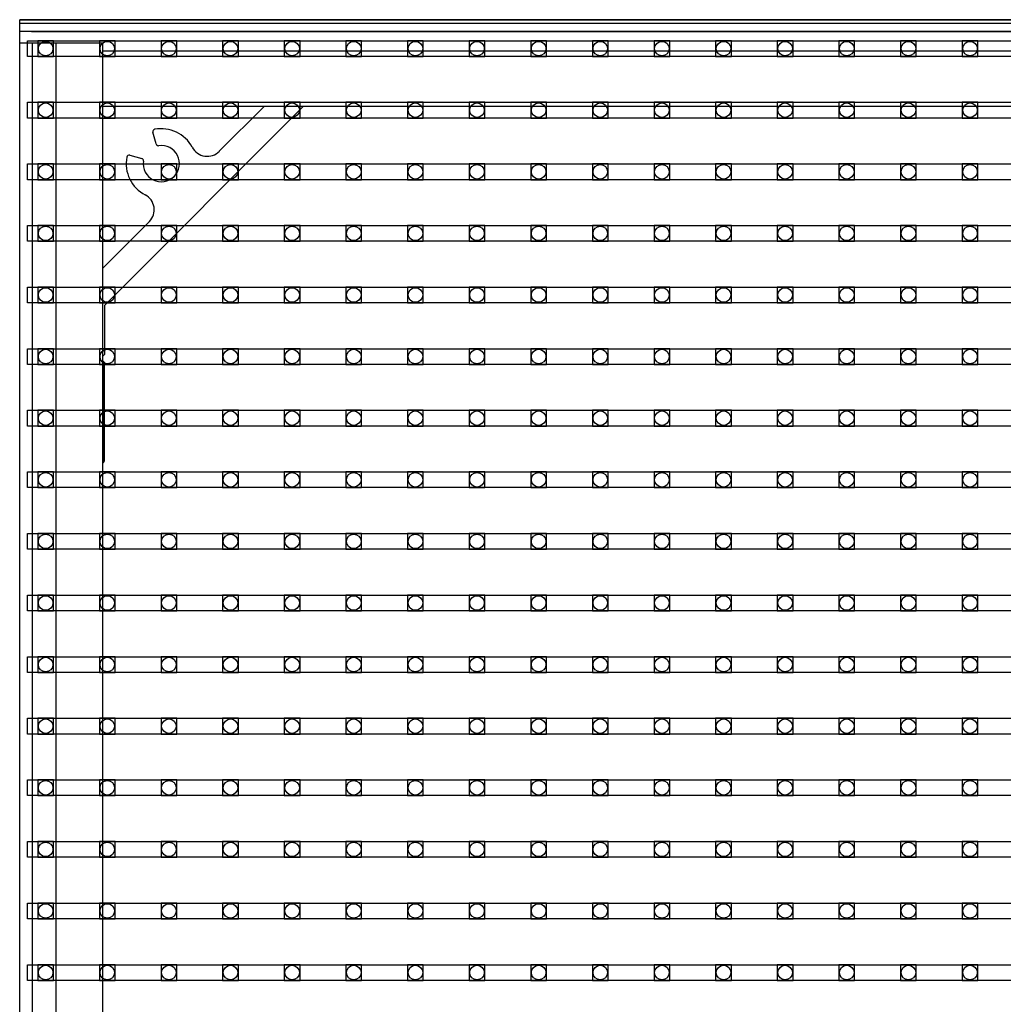
# Model space of a CAD drawing. Units: millimetres. Extents: x 359 to 8079, y 303 to 2679.
# Drawn here: x 660 to 785, y 1398 to 1523 of the extents above; entities that cross this region are included whole.
import ezdxf

# ---------------------------------------------------------------- set-up
doc = ezdxf.new("R2010")
doc.units = ezdxf.units.MM
doc.header["$LTSCALE"] = 0.15

msp = doc.modelspace()

# ---------------------------------------------------------------- linework, layer by layer
at = {"color": 7, "linetype": 'Continuous'}
for p, q in [((659.79, 1522.86), (1659.79, 1522.86)), ((659.79, 1022.86), (659.79, 1522.86)), ((1659.79, 1522.86), (659.79, 1522.86)), ((1659.79, 1522.36), (659.79, 1522.36)), ((1659.79, 1521.36), (659.79, 1521.36)), ((661.29, 1521.36), (1658.49, 1521.36)), ((670.29, 1519.86), (659.79, 1519.86)), ((661.39, 1519.86), (661.39, 1025.86)), ((664.39, 1519.86), (664.39, 1025.86)), ((670.29, 1519.86), (670.29, 1025.86)), ((1128.29, 1518.86), (670.29, 1518.86)), ((1128.29, 1512.36), (670.29, 1512.36)), ((1649.29, 1511.86), (670.29, 1511.86)), ((695.74, 1511.86), (670.54, 1486.56)), ((685.12, 1506.16), (690.8, 1511.86)), ((677.09, 1507.08), (676.69, 1508.57)), ((673.76, 1505.66), (675.27, 1505.25)), ((670.29, 1491.27), (676.25, 1497.26)), ((670.54, 1486.56), (670.54, 1480.36)), ((670.54, 1480.36), (670.29, 1480.11)), ((670.29, 1479.61), (670.54, 1479.36)), ((670.44, 1466.86), (670.44, 1479.46)), ((670.54, 1466.86), (670.54, 1479.36)), ((670.44, 1466.86), (670.54, 1466.86))]:
    msp.add_line(p, q, dxfattribs=at)
at = {"ltscale": 5}
for p, q in [((660.79, 1518.19), (660.79, 1520.19)), ((660.79, 1520.19), (1158.79, 1520.19)), ((1158.79, 1518.19), (660.79, 1518.19)), ((660.79, 1510.37), (660.79, 1512.37)), ((660.79, 1512.37), (1158.79, 1512.37)), ((1158.79, 1510.37), (660.79, 1510.37)), ((660.79, 1502.55), (660.79, 1504.55)), ((660.79, 1504.55), (1158.79, 1504.55)), ((1158.79, 1502.55), (660.79, 1502.55)), ((660.79, 1494.73), (660.79, 1496.73)), ((660.79, 1496.73), (1158.79, 1496.73)), ((1158.79, 1494.73), (660.79, 1494.73)), ((660.79, 1486.91), (660.79, 1488.91)), ((660.79, 1488.91), (1158.79, 1488.91)), ((1158.79, 1486.91), (660.79, 1486.91)), ((660.79, 1479.09), (660.79, 1481.09)), ((660.79, 1481.09), (1158.79, 1481.09)), ((1158.79, 1479.09), (660.79, 1479.09)), ((660.79, 1471.27), (660.79, 1473.27)), ((660.79, 1473.27), (1158.79, 1473.27)), ((1158.79, 1471.27), (660.79, 1471.27)), ((660.79, 1463.45), (660.79, 1465.45)), ((660.79, 1465.45), (1158.79, 1465.45)), ((1158.79, 1463.45), (660.79, 1463.45)), ((660.79, 1455.63), (660.79, 1457.63)), ((660.79, 1457.63), (1158.79, 1457.63)), ((1158.79, 1455.63), (660.79, 1455.63)), ((660.79, 1447.81), (660.79, 1449.81)), ((660.79, 1449.81), (1158.79, 1449.81)), ((1158.79, 1447.81), (660.79, 1447.81)), ((660.79, 1439.99), (660.79, 1441.99)), ((660.79, 1441.99), (1158.79, 1441.99)), ((1158.79, 1439.99), (660.79, 1439.99)), ((660.79, 1432.17), (660.79, 1434.17)), ((660.79, 1434.17), (1158.79, 1434.17)), ((1158.79, 1432.17), (660.79, 1432.17)), ((660.79, 1424.35), (660.79, 1426.35)), ((660.79, 1426.35), (1158.79, 1426.35)), ((1158.79, 1424.35), (660.79, 1424.35)), ((660.79, 1416.53), (660.79, 1418.53)), ((660.79, 1418.53), (1158.79, 1418.53)), ((1158.79, 1416.53), (660.79, 1416.53)), ((660.79, 1408.71), (660.79, 1410.71)), ((660.79, 1410.71), (1158.79, 1410.71)), ((1158.79, 1408.71), (660.79, 1408.71)), ((660.79, 1400.89), (660.79, 1402.89)), ((660.79, 1402.89), (1158.79, 1402.89)), ((1158.79, 1400.89), (660.79, 1400.89))]:
    msp.add_line(p, q, dxfattribs=at)
at = {"color": 4}
for points in [[(664.08, 1520.19), (662.08, 1520.19), (662.08, 1518.19), (664.08, 1518.19)], [(671.9, 1520.19), (669.9, 1520.19), (669.9, 1518.19), (671.9, 1518.19)], [(679.72, 1520.19), (677.72, 1520.19), (677.72, 1518.19), (679.72, 1518.19)], [(687.54, 1520.19), (685.54, 1520.19), (685.54, 1518.19), (687.54, 1518.19)], [(695.36, 1520.19), (693.36, 1520.19), (693.36, 1518.19), (695.36, 1518.19)], [(703.18, 1520.19), (701.18, 1520.19), (701.18, 1518.19), (703.18, 1518.19)], [(711, 1520.19), (709, 1520.19), (709, 1518.19), (711, 1518.19)], [(718.82, 1520.19), (716.82, 1520.19), (716.82, 1518.19), (718.82, 1518.19)], [(726.64, 1520.19), (724.64, 1520.19), (724.64, 1518.19), (726.64, 1518.19)], [(734.46, 1520.19), (732.46, 1520.19), (732.46, 1518.19), (734.46, 1518.19)], [(742.28, 1520.19), (740.28, 1520.19), (740.28, 1518.19), (742.28, 1518.19)], [(750.1, 1520.19), (748.1, 1520.19), (748.1, 1518.19), (750.1, 1518.19)], [(757.92, 1520.19), (755.92, 1520.19), (755.92, 1518.19), (757.92, 1518.19)], [(765.74, 1520.19), (763.74, 1520.19), (763.74, 1518.19), (765.74, 1518.19)], [(773.56, 1520.19), (771.56, 1520.19), (771.56, 1518.19), (773.56, 1518.19)], [(781.38, 1520.19), (779.38, 1520.19), (779.38, 1518.19), (781.38, 1518.19)], [(664.08, 1512.37), (662.08, 1512.37), (662.08, 1510.37), (664.08, 1510.37)], [(671.9, 1512.37), (669.9, 1512.37), (669.9, 1510.37), (671.9, 1510.37)], [(679.72, 1512.37), (677.72, 1512.37), (677.72, 1510.37), (679.72, 1510.37)], [(687.54, 1512.37), (685.54, 1512.37), (685.54, 1510.37), (687.54, 1510.37)], [(695.36, 1512.37), (693.36, 1512.37), (693.36, 1510.37), (695.36, 1510.37)], [(703.18, 1512.37), (701.18, 1512.37), (701.18, 1510.37), (703.18, 1510.37)], [(711, 1512.37), (709, 1512.37), (709, 1510.37), (711, 1510.37)], [(718.82, 1512.37), (716.82, 1512.37), (716.82, 1510.37), (718.82, 1510.37)], [(726.64, 1512.37), (724.64, 1512.37), (724.64, 1510.37), (726.64, 1510.37)], [(734.46, 1512.37), (732.46, 1512.37), (732.46, 1510.37), (734.46, 1510.37)], [(742.28, 1512.37), (740.28, 1512.37), (740.28, 1510.37), (742.28, 1510.37)], [(750.1, 1512.37), (748.1, 1512.37), (748.1, 1510.37), (750.1, 1510.37)], [(757.92, 1512.37), (755.92, 1512.37), (755.92, 1510.37), (757.92, 1510.37)], [(765.74, 1512.37), (763.74, 1512.37), (763.74, 1510.37), (765.74, 1510.37)], [(773.56, 1512.37), (771.56, 1512.37), (771.56, 1510.37), (773.56, 1510.37)], [(781.38, 1512.37), (779.38, 1512.37), (779.38, 1510.37), (781.38, 1510.37)], [(664.08, 1504.55), (662.08, 1504.55), (662.08, 1502.55), (664.08, 1502.55)], [(671.9, 1504.55), (669.9, 1504.55), (669.9, 1502.55), (671.9, 1502.55)], [(679.72, 1504.55), (677.72, 1504.55), (677.72, 1502.55), (679.72, 1502.55)], [(687.54, 1504.55), (685.54, 1504.55), (685.54, 1502.55), (687.54, 1502.55)], [(695.36, 1504.55), (693.36, 1504.55), (693.36, 1502.55), (695.36, 1502.55)], [(703.18, 1504.55), (701.18, 1504.55), (701.18, 1502.55), (703.18, 1502.55)], [(711, 1504.55), (709, 1504.55), (709, 1502.55), (711, 1502.55)], [(718.82, 1504.55), (716.82, 1504.55), (716.82, 1502.55), (718.82, 1502.55)], [(726.64, 1504.55), (724.64, 1504.55), (724.64, 1502.55), (726.64, 1502.55)], [(734.46, 1504.55), (732.46, 1504.55), (732.46, 1502.55), (734.46, 1502.55)], [(742.28, 1504.55), (740.28, 1504.55), (740.28, 1502.55), (742.28, 1502.55)], [(750.1, 1504.55), (748.1, 1504.55), (748.1, 1502.55), (750.1, 1502.55)], [(757.92, 1504.55), (755.92, 1504.55), (755.92, 1502.55), (757.92, 1502.55)], [(765.74, 1504.55), (763.74, 1504.55), (763.74, 1502.55), (765.74, 1502.55)], [(773.56, 1504.55), (771.56, 1504.55), (771.56, 1502.55), (773.56, 1502.55)], [(781.38, 1504.55), (779.38, 1504.55), (779.38, 1502.55), (781.38, 1502.55)], [(664.08, 1496.73), (662.08, 1496.73), (662.08, 1494.73), (664.08, 1494.73)], [(671.9, 1496.73), (669.9, 1496.73), (669.9, 1494.73), (671.9, 1494.73)], [(679.72, 1496.73), (677.72, 1496.73), (677.72, 1494.73), (679.72, 1494.73)], [(687.54, 1496.73), (685.54, 1496.73), (685.54, 1494.73), (687.54, 1494.73)], [(695.36, 1496.73), (693.36, 1496.73), (693.36, 1494.73), (695.36, 1494.73)], [(703.18, 1496.73), (701.18, 1496.73), (701.18, 1494.73), (703.18, 1494.73)], [(711, 1496.73), (709, 1496.73), (709, 1494.73), (711, 1494.73)], [(718.82, 1496.73), (716.82, 1496.73), (716.82, 1494.73), (718.82, 1494.73)], [(726.64, 1496.73), (724.64, 1496.73), (724.64, 1494.73), (726.64, 1494.73)], [(734.46, 1496.73), (732.46, 1496.73), (732.46, 1494.73), (734.46, 1494.73)], [(742.28, 1496.73), (740.28, 1496.73), (740.28, 1494.73), (742.28, 1494.73)], [(750.1, 1496.73), (748.1, 1496.73), (748.1, 1494.73), (750.1, 1494.73)], [(757.92, 1496.73), (755.92, 1496.73), (755.92, 1494.73), (757.92, 1494.73)], [(765.74, 1496.73), (763.74, 1496.73), (763.74, 1494.73), (765.74, 1494.73)], [(773.56, 1496.73), (771.56, 1496.73), (771.56, 1494.73), (773.56, 1494.73)], [(781.38, 1496.73), (779.38, 1496.73), (779.38, 1494.73), (781.38, 1494.73)], [(664.08, 1488.91), (662.08, 1488.91), (662.08, 1486.91), (664.08, 1486.91)], [(671.9, 1488.91), (669.9, 1488.91), (669.9, 1486.91), (671.9, 1486.91)], [(679.72, 1488.91), (677.72, 1488.91), (677.72, 1486.91), (679.72, 1486.91)], [(687.54, 1488.91), (685.54, 1488.91), (685.54, 1486.91), (687.54, 1486.91)], [(695.36, 1488.91), (693.36, 1488.91), (693.36, 1486.91), (695.36, 1486.91)], [(703.18, 1488.91), (701.18, 1488.91), (701.18, 1486.91), (703.18, 1486.91)], [(711, 1488.91), (709, 1488.91), (709, 1486.91), (711, 1486.91)], [(718.82, 1488.91), (716.82, 1488.91), (716.82, 1486.91), (718.82, 1486.91)], [(726.64, 1488.91), (724.64, 1488.91), (724.64, 1486.91), (726.64, 1486.91)], [(734.46, 1488.91), (732.46, 1488.91), (732.46, 1486.91), (734.46, 1486.91)], [(742.28, 1488.91), (740.28, 1488.91), (740.28, 1486.91), (742.28, 1486.91)], [(750.1, 1488.91), (748.1, 1488.91), (748.1, 1486.91), (750.1, 1486.91)], [(757.92, 1488.91), (755.92, 1488.91), (755.92, 1486.91), (757.92, 1486.91)], [(765.74, 1488.91), (763.74, 1488.91), (763.74, 1486.91), (765.74, 1486.91)], [(773.56, 1488.91), (771.56, 1488.91), (771.56, 1486.91), (773.56, 1486.91)], [(781.38, 1488.91), (779.38, 1488.91), (779.38, 1486.91), (781.38, 1486.91)], [(664.08, 1481.09), (662.08, 1481.09), (662.08, 1479.09), (664.08, 1479.09)], [(671.9, 1481.09), (669.9, 1481.09), (669.9, 1479.09), (671.9, 1479.09)], [(679.72, 1481.09), (677.72, 1481.09), (677.72, 1479.09), (679.72, 1479.09)], [(687.54, 1481.09), (685.54, 1481.09), (685.54, 1479.09), (687.54, 1479.09)], [(695.36, 1481.09), (693.36, 1481.09), (693.36, 1479.09), (695.36, 1479.09)], [(703.18, 1481.09), (701.18, 1481.09), (701.18, 1479.09), (703.18, 1479.09)], [(711, 1481.09), (709, 1481.09), (709, 1479.09), (711, 1479.09)], [(718.82, 1481.09), (716.82, 1481.09), (716.82, 1479.09), (718.82, 1479.09)], [(726.64, 1481.09), (724.64, 1481.09), (724.64, 1479.09), (726.64, 1479.09)], [(734.46, 1481.09), (732.46, 1481.09), (732.46, 1479.09), (734.46, 1479.09)], [(742.28, 1481.09), (740.28, 1481.09), (740.28, 1479.09), (742.28, 1479.09)], [(750.1, 1481.09), (748.1, 1481.09), (748.1, 1479.09), (750.1, 1479.09)], [(757.92, 1481.09), (755.92, 1481.09), (755.92, 1479.09), (757.92, 1479.09)], [(765.74, 1481.09), (763.74, 1481.09), (763.74, 1479.09), (765.74, 1479.09)], [(773.56, 1481.09), (771.56, 1481.09), (771.56, 1479.09), (773.56, 1479.09)], [(781.38, 1481.09), (779.38, 1481.09), (779.38, 1479.09), (781.38, 1479.09)], [(664.08, 1473.27), (662.08, 1473.27), (662.08, 1471.27), (664.08, 1471.27)], [(671.9, 1473.27), (669.9, 1473.27), (669.9, 1471.27), (671.9, 1471.27)], [(679.72, 1473.27), (677.72, 1473.27), (677.72, 1471.27), (679.72, 1471.27)], [(687.54, 1473.27), (685.54, 1473.27), (685.54, 1471.27), (687.54, 1471.27)], [(695.36, 1473.27), (693.36, 1473.27), (693.36, 1471.27), (695.36, 1471.27)], [(703.18, 1473.27), (701.18, 1473.27), (701.18, 1471.27), (703.18, 1471.27)], [(711, 1473.27), (709, 1473.27), (709, 1471.27), (711, 1471.27)], [(718.82, 1473.27), (716.82, 1473.27), (716.82, 1471.27), (718.82, 1471.27)], [(726.64, 1473.27), (724.64, 1473.27), (724.64, 1471.27), (726.64, 1471.27)], [(734.46, 1473.27), (732.46, 1473.27), (732.46, 1471.27), (734.46, 1471.27)], [(742.28, 1473.27), (740.28, 1473.27), (740.28, 1471.27), (742.28, 1471.27)], [(750.1, 1473.27), (748.1, 1473.27), (748.1, 1471.27), (750.1, 1471.27)], [(757.92, 1473.27), (755.92, 1473.27), (755.92, 1471.27), (757.92, 1471.27)], [(765.74, 1473.27), (763.74, 1473.27), (763.74, 1471.27), (765.74, 1471.27)], [(773.56, 1473.27), (771.56, 1473.27), (771.56, 1471.27), (773.56, 1471.27)], [(781.38, 1473.27), (779.38, 1473.27), (779.38, 1471.27), (781.38, 1471.27)], [(664.08, 1465.45), (662.08, 1465.45), (662.08, 1463.45), (664.08, 1463.45)], [(671.9, 1465.45), (669.9, 1465.45), (669.9, 1463.45), (671.9, 1463.45)], [(679.72, 1465.45), (677.72, 1465.45), (677.72, 1463.45), (679.72, 1463.45)], [(687.54, 1465.45), (685.54, 1465.45), (685.54, 1463.45), (687.54, 1463.45)], [(695.36, 1465.45), (693.36, 1465.45), (693.36, 1463.45), (695.36, 1463.45)], [(703.18, 1465.45), (701.18, 1465.45), (701.18, 1463.45), (703.18, 1463.45)], [(711, 1465.45), (709, 1465.45), (709, 1463.45), (711, 1463.45)], [(718.82, 1465.45), (716.82, 1465.45), (716.82, 1463.45), (718.82, 1463.45)], [(726.64, 1465.45), (724.64, 1465.45), (724.64, 1463.45), (726.64, 1463.45)], [(734.46, 1465.45), (732.46, 1465.45), (732.46, 1463.45), (734.46, 1463.45)], [(742.28, 1465.45), (740.28, 1465.45), (740.28, 1463.45), (742.28, 1463.45)], [(750.1, 1465.45), (748.1, 1465.45), (748.1, 1463.45), (750.1, 1463.45)], [(757.92, 1465.45), (755.92, 1465.45), (755.92, 1463.45), (757.92, 1463.45)], [(765.74, 1465.45), (763.74, 1465.45), (763.74, 1463.45), (765.74, 1463.45)], [(773.56, 1465.45), (771.56, 1465.45), (771.56, 1463.45), (773.56, 1463.45)], [(781.38, 1465.45), (779.38, 1465.45), (779.38, 1463.45), (781.38, 1463.45)], [(664.08, 1457.63), (662.08, 1457.63), (662.08, 1455.63), (664.08, 1455.63)], [(671.9, 1457.63), (669.9, 1457.63), (669.9, 1455.63), (671.9, 1455.63)], [(679.72, 1457.63), (677.72, 1457.63), (677.72, 1455.63), (679.72, 1455.63)], [(687.54, 1457.63), (685.54, 1457.63), (685.54, 1455.63), (687.54, 1455.63)], [(695.36, 1457.63), (693.36, 1457.63), (693.36, 1455.63), (695.36, 1455.63)], [(703.18, 1457.63), (701.18, 1457.63), (701.18, 1455.63), (703.18, 1455.63)], [(711, 1457.63), (709, 1457.63), (709, 1455.63), (711, 1455.63)], [(718.82, 1457.63), (716.82, 1457.63), (716.82, 1455.63), (718.82, 1455.63)], [(726.64, 1457.63), (724.64, 1457.63), (724.64, 1455.63), (726.64, 1455.63)], [(734.46, 1457.63), (732.46, 1457.63), (732.46, 1455.63), (734.46, 1455.63)], [(742.28, 1457.63), (740.28, 1457.63), (740.28, 1455.63), (742.28, 1455.63)], [(750.1, 1457.63), (748.1, 1457.63), (748.1, 1455.63), (750.1, 1455.63)], [(757.92, 1457.63), (755.92, 1457.63), (755.92, 1455.63), (757.92, 1455.63)], [(765.74, 1457.63), (763.74, 1457.63), (763.74, 1455.63), (765.74, 1455.63)], [(773.56, 1457.63), (771.56, 1457.63), (771.56, 1455.63), (773.56, 1455.63)], [(781.38, 1457.63), (779.38, 1457.63), (779.38, 1455.63), (781.38, 1455.63)], [(664.08, 1449.81), (662.08, 1449.81), (662.08, 1447.81), (664.08, 1447.81)], [(671.9, 1449.81), (669.9, 1449.81), (669.9, 1447.81), (671.9, 1447.81)], [(679.72, 1449.81), (677.72, 1449.81), (677.72, 1447.81), (679.72, 1447.81)], [(687.54, 1449.81), (685.54, 1449.81), (685.54, 1447.81), (687.54, 1447.81)], [(695.36, 1449.81), (693.36, 1449.81), (693.36, 1447.81), (695.36, 1447.81)], [(703.18, 1449.81), (701.18, 1449.81), (701.18, 1447.81), (703.18, 1447.81)], [(711, 1449.81), (709, 1449.81), (709, 1447.81), (711, 1447.81)], [(718.82, 1449.81), (716.82, 1449.81), (716.82, 1447.81), (718.82, 1447.81)], [(726.64, 1449.81), (724.64, 1449.81), (724.64, 1447.81), (726.64, 1447.81)], [(734.46, 1449.81), (732.46, 1449.81), (732.46, 1447.81), (734.46, 1447.81)], [(742.28, 1449.81), (740.28, 1449.81), (740.28, 1447.81), (742.28, 1447.81)], [(750.1, 1449.81), (748.1, 1449.81), (748.1, 1447.81), (750.1, 1447.81)], [(757.92, 1449.81), (755.92, 1449.81), (755.92, 1447.81), (757.92, 1447.81)], [(765.74, 1449.81), (763.74, 1449.81), (763.74, 1447.81), (765.74, 1447.81)], [(773.56, 1449.81), (771.56, 1449.81), (771.56, 1447.81), (773.56, 1447.81)], [(781.38, 1449.81), (779.38, 1449.81), (779.38, 1447.81), (781.38, 1447.81)], [(664.08, 1441.99), (662.08, 1441.99), (662.08, 1439.99), (664.08, 1439.99)], [(671.9, 1441.99), (669.9, 1441.99), (669.9, 1439.99), (671.9, 1439.99)], [(679.72, 1441.99), (677.72, 1441.99), (677.72, 1439.99), (679.72, 1439.99)], [(687.54, 1441.99), (685.54, 1441.99), (685.54, 1439.99), (687.54, 1439.99)], [(695.36, 1441.99), (693.36, 1441.99), (693.36, 1439.99), (695.36, 1439.99)], [(703.18, 1441.99), (701.18, 1441.99), (701.18, 1439.99), (703.18, 1439.99)], [(711, 1441.99), (709, 1441.99), (709, 1439.99), (711, 1439.99)], [(718.82, 1441.99), (716.82, 1441.99), (716.82, 1439.99), (718.82, 1439.99)], [(726.64, 1441.99), (724.64, 1441.99), (724.64, 1439.99), (726.64, 1439.99)], [(734.46, 1441.99), (732.46, 1441.99), (732.46, 1439.99), (734.46, 1439.99)], [(742.28, 1441.99), (740.28, 1441.99), (740.28, 1439.99), (742.28, 1439.99)], [(750.1, 1441.99), (748.1, 1441.99), (748.1, 1439.99), (750.1, 1439.99)], [(757.92, 1441.99), (755.92, 1441.99), (755.92, 1439.99), (757.92, 1439.99)], [(765.74, 1441.99), (763.74, 1441.99), (763.74, 1439.99), (765.74, 1439.99)], [(773.56, 1441.99), (771.56, 1441.99), (771.56, 1439.99), (773.56, 1439.99)], [(781.38, 1441.99), (779.38, 1441.99), (779.38, 1439.99), (781.38, 1439.99)], [(664.08, 1434.17), (662.08, 1434.17), (662.08, 1432.17), (664.08, 1432.17)], [(671.9, 1434.17), (669.9, 1434.17), (669.9, 1432.17), (671.9, 1432.17)], [(679.72, 1434.17), (677.72, 1434.17), (677.72, 1432.17), (679.72, 1432.17)], [(687.54, 1434.17), (685.54, 1434.17), (685.54, 1432.17), (687.54, 1432.17)], [(695.36, 1434.17), (693.36, 1434.17), (693.36, 1432.17), (695.36, 1432.17)], [(703.18, 1434.17), (701.18, 1434.17), (701.18, 1432.17), (703.18, 1432.17)], [(711, 1434.17), (709, 1434.17), (709, 1432.17), (711, 1432.17)], [(718.82, 1434.17), (716.82, 1434.17), (716.82, 1432.17), (718.82, 1432.17)], [(726.64, 1434.17), (724.64, 1434.17), (724.64, 1432.17), (726.64, 1432.17)], [(734.46, 1434.17), (732.46, 1434.17), (732.46, 1432.17), (734.46, 1432.17)], [(742.28, 1434.17), (740.28, 1434.17), (740.28, 1432.17), (742.28, 1432.17)], [(750.1, 1434.17), (748.1, 1434.17), (748.1, 1432.17), (750.1, 1432.17)], [(757.92, 1434.17), (755.92, 1434.17), (755.92, 1432.17), (757.92, 1432.17)], [(765.74, 1434.17), (763.74, 1434.17), (763.74, 1432.17), (765.74, 1432.17)], [(773.56, 1434.17), (771.56, 1434.17), (771.56, 1432.17), (773.56, 1432.17)], [(781.38, 1434.17), (779.38, 1434.17), (779.38, 1432.17), (781.38, 1432.17)], [(664.08, 1426.35), (662.08, 1426.35), (662.08, 1424.35), (664.08, 1424.35)], [(671.9, 1426.35), (669.9, 1426.35), (669.9, 1424.35), (671.9, 1424.35)], [(679.72, 1426.35), (677.72, 1426.35), (677.72, 1424.35), (679.72, 1424.35)], [(687.54, 1426.35), (685.54, 1426.35), (685.54, 1424.35), (687.54, 1424.35)], [(695.36, 1426.35), (693.36, 1426.35), (693.36, 1424.35), (695.36, 1424.35)], [(703.18, 1426.35), (701.18, 1426.35), (701.18, 1424.35), (703.18, 1424.35)], [(711, 1426.35), (709, 1426.35), (709, 1424.35), (711, 1424.35)], [(718.82, 1426.35), (716.82, 1426.35), (716.82, 1424.35), (718.82, 1424.35)], [(726.64, 1426.35), (724.64, 1426.35), (724.64, 1424.35), (726.64, 1424.35)], [(734.46, 1426.35), (732.46, 1426.35), (732.46, 1424.35), (734.46, 1424.35)], [(742.28, 1426.35), (740.28, 1426.35), (740.28, 1424.35), (742.28, 1424.35)], [(750.1, 1426.35), (748.1, 1426.35), (748.1, 1424.35), (750.1, 1424.35)], [(757.92, 1426.35), (755.92, 1426.35), (755.92, 1424.35), (757.92, 1424.35)], [(765.74, 1426.35), (763.74, 1426.35), (763.74, 1424.35), (765.74, 1424.35)], [(773.56, 1426.35), (771.56, 1426.35), (771.56, 1424.35), (773.56, 1424.35)], [(781.38, 1426.35), (779.38, 1426.35), (779.38, 1424.35), (781.38, 1424.35)], [(664.08, 1418.53), (662.08, 1418.53), (662.08, 1416.53), (664.08, 1416.53)], [(671.9, 1418.53), (669.9, 1418.53), (669.9, 1416.53), (671.9, 1416.53)], [(679.72, 1418.53), (677.72, 1418.53), (677.72, 1416.53), (679.72, 1416.53)], [(687.54, 1418.53), (685.54, 1418.53), (685.54, 1416.53), (687.54, 1416.53)], [(695.36, 1418.53), (693.36, 1418.53), (693.36, 1416.53), (695.36, 1416.53)], [(703.18, 1418.53), (701.18, 1418.53), (701.18, 1416.53), (703.18, 1416.53)], [(711, 1418.53), (709, 1418.53), (709, 1416.53), (711, 1416.53)], [(718.82, 1418.53), (716.82, 1418.53), (716.82, 1416.53), (718.82, 1416.53)], [(726.64, 1418.53), (724.64, 1418.53), (724.64, 1416.53), (726.64, 1416.53)], [(734.46, 1418.53), (732.46, 1418.53), (732.46, 1416.53), (734.46, 1416.53)], [(742.28, 1418.53), (740.28, 1418.53), (740.28, 1416.53), (742.28, 1416.53)], [(750.1, 1418.53), (748.1, 1418.53), (748.1, 1416.53), (750.1, 1416.53)], [(757.92, 1418.53), (755.92, 1418.53), (755.92, 1416.53), (757.92, 1416.53)], [(765.74, 1418.53), (763.74, 1418.53), (763.74, 1416.53), (765.74, 1416.53)], [(773.56, 1418.53), (771.56, 1418.53), (771.56, 1416.53), (773.56, 1416.53)], [(781.38, 1418.53), (779.38, 1418.53), (779.38, 1416.53), (781.38, 1416.53)], [(664.08, 1410.71), (662.08, 1410.71), (662.08, 1408.71), (664.08, 1408.71)], [(671.9, 1410.71), (669.9, 1410.71), (669.9, 1408.71), (671.9, 1408.71)], [(679.72, 1410.71), (677.72, 1410.71), (677.72, 1408.71), (679.72, 1408.71)], [(687.54, 1410.71), (685.54, 1410.71), (685.54, 1408.71), (687.54, 1408.71)], [(695.36, 1410.71), (693.36, 1410.71), (693.36, 1408.71), (695.36, 1408.71)], [(703.18, 1410.71), (701.18, 1410.71), (701.18, 1408.71), (703.18, 1408.71)], [(711, 1410.71), (709, 1410.71), (709, 1408.71), (711, 1408.71)], [(718.82, 1410.71), (716.82, 1410.71), (716.82, 1408.71), (718.82, 1408.71)], [(726.64, 1410.71), (724.64, 1410.71), (724.64, 1408.71), (726.64, 1408.71)], [(734.46, 1410.71), (732.46, 1410.71), (732.46, 1408.71), (734.46, 1408.71)], [(742.28, 1410.71), (740.28, 1410.71), (740.28, 1408.71), (742.28, 1408.71)], [(750.1, 1410.71), (748.1, 1410.71), (748.1, 1408.71), (750.1, 1408.71)], [(757.92, 1410.71), (755.92, 1410.71), (755.92, 1408.71), (757.92, 1408.71)], [(765.74, 1410.71), (763.74, 1410.71), (763.74, 1408.71), (765.74, 1408.71)], [(773.56, 1410.71), (771.56, 1410.71), (771.56, 1408.71), (773.56, 1408.71)], [(781.38, 1410.71), (779.38, 1410.71), (779.38, 1408.71), (781.38, 1408.71)], [(664.08, 1402.89), (662.08, 1402.89), (662.08, 1400.89), (664.08, 1400.89)], [(671.9, 1402.89), (669.9, 1402.89), (669.9, 1400.89), (671.9, 1400.89)], [(679.72, 1402.89), (677.72, 1402.89), (677.72, 1400.89), (679.72, 1400.89)], [(687.54, 1402.89), (685.54, 1402.89), (685.54, 1400.89), (687.54, 1400.89)], [(695.36, 1402.89), (693.36, 1402.89), (693.36, 1400.89), (695.36, 1400.89)], [(703.18, 1402.89), (701.18, 1402.89), (701.18, 1400.89), (703.18, 1400.89)], [(711, 1402.89), (709, 1402.89), (709, 1400.89), (711, 1400.89)], [(718.82, 1402.89), (716.82, 1402.89), (716.82, 1400.89), (718.82, 1400.89)], [(726.64, 1402.89), (724.64, 1402.89), (724.64, 1400.89), (726.64, 1400.89)], [(734.46, 1402.89), (732.46, 1402.89), (732.46, 1400.89), (734.46, 1400.89)], [(742.28, 1402.89), (740.28, 1402.89), (740.28, 1400.89), (742.28, 1400.89)], [(750.1, 1402.89), (748.1, 1402.89), (748.1, 1400.89), (750.1, 1400.89)], [(757.92, 1402.89), (755.92, 1402.89), (755.92, 1400.89), (757.92, 1400.89)], [(765.74, 1402.89), (763.74, 1402.89), (763.74, 1400.89), (765.74, 1400.89)], [(773.56, 1402.89), (771.56, 1402.89), (771.56, 1400.89), (773.56, 1400.89)], [(781.38, 1402.89), (779.38, 1402.89), (779.38, 1400.89), (781.38, 1400.89)]]:
    msp.add_lwpolyline(points, close=True, dxfattribs=at)
for centre in [(663.08, 1519.19), (670.9, 1519.19), (678.72, 1519.19), (686.54, 1519.19), (694.36, 1519.19), (702.18, 1519.19), (710, 1519.19), (717.82, 1519.19), (725.64, 1519.19), (733.46, 1519.19), (741.28, 1519.19), (749.1, 1519.19), (756.92, 1519.19), (764.74, 1519.19), (772.56, 1519.19), (780.38, 1519.19), (663.08, 1511.37), (670.9, 1511.37), (678.72, 1511.37), (686.54, 1511.37), (694.36, 1511.37), (702.18, 1511.37), (710, 1511.37), (717.82, 1511.37), (725.64, 1511.37), (733.46, 1511.37), (741.28, 1511.37), (749.1, 1511.37), (756.92, 1511.37), (764.74, 1511.37), (772.56, 1511.37), (780.38, 1511.37), (663.08, 1503.55), (670.9, 1503.55), (678.72, 1503.55), (686.54, 1503.55), (694.36, 1503.55), (702.18, 1503.55), (710, 1503.55), (717.82, 1503.55), (725.64, 1503.55), (733.46, 1503.55), (741.28, 1503.55), (749.1, 1503.55), (756.92, 1503.55), (764.74, 1503.55), (772.56, 1503.55), (780.38, 1503.55), (663.08, 1495.73), (670.9, 1495.73), (678.72, 1495.73), (686.54, 1495.73), (694.36, 1495.73), (702.18, 1495.73), (710, 1495.73), (717.82, 1495.73), (725.64, 1495.73), (733.46, 1495.73), (741.28, 1495.73), (749.1, 1495.73), (756.92, 1495.73), (764.74, 1495.73), (772.56, 1495.73), (780.38, 1495.73), (663.08, 1487.91), (670.9, 1487.91), (678.72, 1487.91), (686.54, 1487.91), (694.36, 1487.91), (702.18, 1487.91), (710, 1487.91), (717.82, 1487.91), (725.64, 1487.91), (733.46, 1487.91), (741.28, 1487.91), (749.1, 1487.91), (756.92, 1487.91), (764.74, 1487.91), (772.56, 1487.91), (780.38, 1487.91), (663.08, 1480.09), (670.9, 1480.09), (678.72, 1480.09), (686.54, 1480.09), (694.36, 1480.09), (702.18, 1480.09), (710, 1480.09), (717.82, 1480.09), (725.64, 1480.09), (733.46, 1480.09), (741.28, 1480.09), (749.1, 1480.09), (756.92, 1480.09), (764.74, 1480.09), (772.56, 1480.09), (780.38, 1480.09), (663.08, 1472.27), (670.9, 1472.27), (678.72, 1472.27), (686.54, 1472.27), (694.36, 1472.27), (702.18, 1472.27), (710, 1472.27), (717.82, 1472.27), (725.64, 1472.27), (733.46, 1472.27), (741.28, 1472.27), (749.1, 1472.27), (756.92, 1472.27), (764.74, 1472.27), (772.56, 1472.27), (780.38, 1472.27), (663.08, 1464.45), (670.9, 1464.45), (678.72, 1464.45), (686.54, 1464.45), (694.36, 1464.45), (702.18, 1464.45), (710, 1464.45), (717.82, 1464.45), (725.64, 1464.45), (733.46, 1464.45), (741.28, 1464.45), (749.1, 1464.45), (756.92, 1464.45), (764.74, 1464.45), (772.56, 1464.45), (780.38, 1464.45), (663.08, 1456.63), (670.9, 1456.63), (678.72, 1456.63), (686.54, 1456.63), (694.36, 1456.63), (702.18, 1456.63), (710, 1456.63), (717.82, 1456.63), (725.64, 1456.63), (733.46, 1456.63), (741.28, 1456.63), (749.1, 1456.63), (756.92, 1456.63), (764.74, 1456.63), (772.56, 1456.63), (780.38, 1456.63), (663.08, 1448.81), (670.9, 1448.81), (678.72, 1448.81), (686.54, 1448.81), (694.36, 1448.81), (702.18, 1448.81), (710, 1448.81), (717.82, 1448.81), (725.64, 1448.81), (733.46, 1448.81), (741.28, 1448.81), (749.1, 1448.81), (756.92, 1448.81), (764.74, 1448.81), (772.56, 1448.81), (780.38, 1448.81), (663.08, 1440.99), (670.9, 1440.99), (678.72, 1440.99), (686.54, 1440.99), (694.36, 1440.99), (702.18, 1440.99), (710, 1440.99), (717.82, 1440.99), (725.64, 1440.99), (733.46, 1440.99), (741.28, 1440.99), (749.1, 1440.99), (756.92, 1440.99), (764.74, 1440.99), (772.56, 1440.99), (780.38, 1440.99), (663.08, 1433.17), (670.9, 1433.17), (678.72, 1433.17), (686.54, 1433.17), (694.36, 1433.17), (702.18, 1433.17), (710, 1433.17), (717.82, 1433.17), (725.64, 1433.17), (733.46, 1433.17), (741.28, 1433.17), (749.1, 1433.17), (756.92, 1433.17), (764.74, 1433.17), (772.56, 1433.17), (780.38, 1433.17), (663.08, 1425.35), (670.9, 1425.35), (678.72, 1425.35), (686.54, 1425.35), (694.36, 1425.35), (702.18, 1425.35), (710, 1425.35), (717.82, 1425.35), (725.64, 1425.35), (733.46, 1425.35), (741.28, 1425.35), (749.1, 1425.35), (756.92, 1425.35), (764.74, 1425.35), (772.56, 1425.35), (780.38, 1425.35), (663.08, 1417.53), (670.9, 1417.53), (678.72, 1417.53), (686.54, 1417.53), (694.36, 1417.53), (702.18, 1417.53), (710, 1417.53), (717.82, 1417.53), (725.64, 1417.53), (733.46, 1417.53), (741.28, 1417.53), (749.1, 1417.53), (756.92, 1417.53), (764.74, 1417.53), (772.56, 1417.53), (780.38, 1417.53), (663.08, 1409.71), (670.9, 1409.71), (678.72, 1409.71), (686.54, 1409.71), (694.36, 1409.71), (702.18, 1409.71), (710, 1409.71), (717.82, 1409.71), (725.64, 1409.71), (733.46, 1409.71), (741.28, 1409.71), (749.1, 1409.71), (756.92, 1409.71), (764.74, 1409.71), (772.56, 1409.71), (780.38, 1409.71), (663.08, 1401.89), (670.9, 1401.89), (678.72, 1401.89), (686.54, 1401.89), (694.36, 1401.89), (702.18, 1401.89), (710, 1401.89), (717.82, 1401.89), (725.64, 1401.89), (733.46, 1401.89), (741.28, 1401.89), (749.1, 1401.89), (756.92, 1401.89), (764.74, 1401.89), (772.56, 1401.89), (780.38, 1401.89)]:
    msp.add_circle(centre, 0.922, dxfattribs=at)
at = {"color": 7, "linetype": 'Continuous'}
for centre, radius, start, end in [((676.98, 1508.65), 0.3, 100.702, 195), ((677.75, 1504.57), 4.45, 28.1238, 100.702), ((677.76, 1504.58), 2.3, 171.5814, 98.4186), ((677.38, 1507.16), 0.3, 195, 278.4186), ((683.59, 1507.69), 2.17, 208.1238, 315.1135), ((677.75, 1504.57), 4.45, 168.9372, 242.8364), ((673.68, 1505.37), 0.3, 75, 168.9372), ((675.19, 1504.96), 0.3, 351.5814, 75), ((674.76, 1498.74), 2.1, 315.1135, 62.8364), ((670.24, 1466.86), 0.3, 279.7992, 0), ((670.24, 1466.86), 0.2, 284.799, 0)]:
    msp.add_arc(centre, radius, start, end, dxfattribs=at)

doc.saveas('drawing.dxf')
